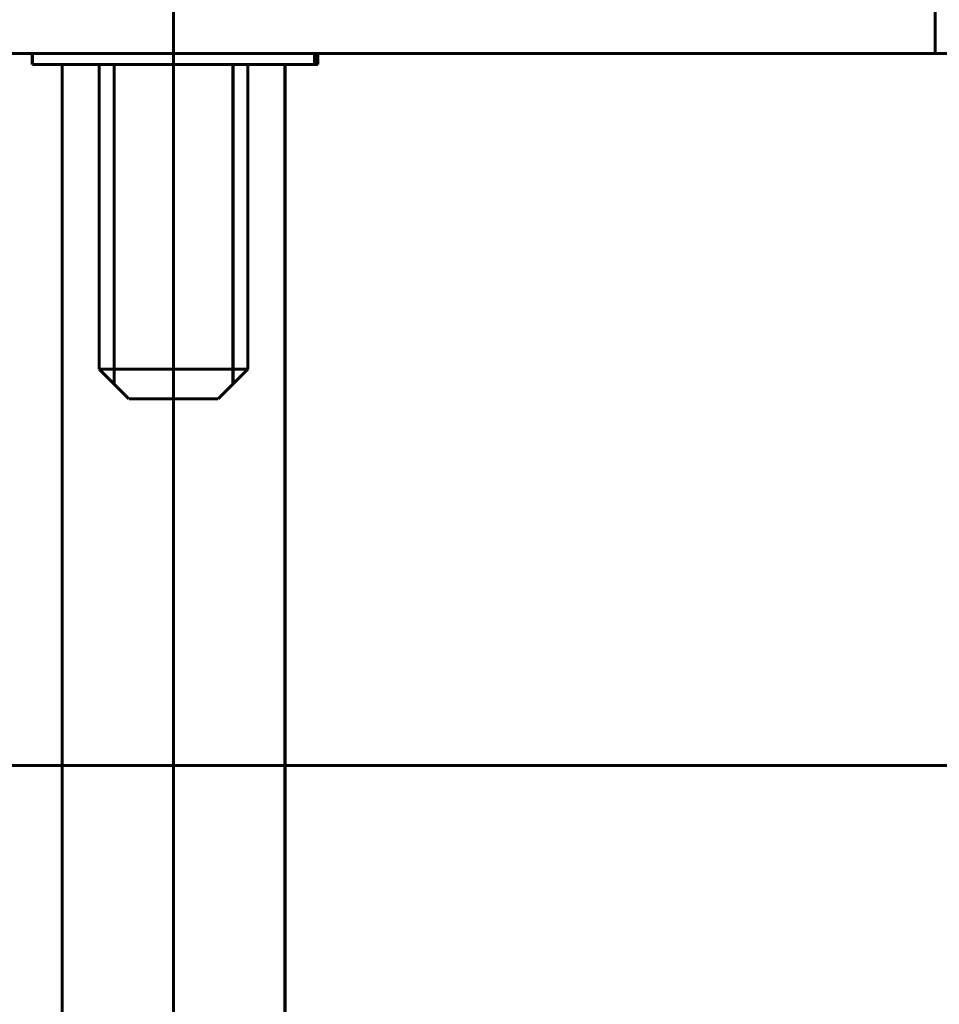
# Model space of a CAD drawing. Extents: x -3.66 to 3.67, y -2.23 to 5.38.
# Drawn here: x -2.02 to -1.14, y 3.32 to 4.27 of the extents above; entities that cross this region are included whole.
import ezdxf

# ---------------------------------------------------------------- set-up
doc = ezdxf.new("R2010")
doc.units = 0
doc.header["$LTSCALE"] = 0.000394
doc.linetypes.add('DASHDOT', pattern=[4e-06, 2e-06, -1e-06, 0, -1e-06])
doc.layers.add('EBENE_1', color=7, linetype='CONTINUOUS')

msp = doc.modelspace()

# ---------------------------------------------------------------- linework, layer by layer
at = {"layer": 'EBENE_1', "color": 5, "linetype": 'DASHDOT', "const_width": 0.003}
msp.add_lwpolyline([(-1.87461, 4.988661), (-1.87461, -1.228465)], dxfattribs=at)
msp.add_lwpolyline([(-1.87461, 4.988661), (-1.87461, -1.228465)], dxfattribs=at)
at = {"layer": 'EBENE_1', "linetype": 'CONTINUOUS', "const_width": 0.003}
for points in [[(-1.142185, 4.693701), (-1.142185, 4.232815)], [(-1.142185, 4.693701), (-1.142185, 4.232815)], [(-2.624894, 4.232815), (-1.124319, 4.232815)], [(-2.624894, 4.232815), (-1.124319, 4.232815)], [(-2.607031, 4.232815), (-1.87461, 4.232815)], [(-2.607031, 4.232815), (-1.87461, 4.232815)], [(-2.392665, 4.232815), (-1.917488, 4.232815)], [(-2.392665, 4.232815), (-1.917488, 4.232815)], [(-2.010378, 4.232815), (-2.010378, 4.222091)], [(-2.010378, 4.232815), (-2.010378, 4.222091)], [(-2.010378, 4.232815), (-2.010378, 4.222091)], [(-2.010378, 4.232815), (-2.010378, 4.222091)], [(-1.142185, 4.232815), (-1.87461, 4.232815)], [(-1.142185, 4.232815), (-1.87461, 4.232815)], [(-1.356559, 4.232815), (-1.83174, 4.232815)], [(-1.356559, 4.232815), (-1.83174, 4.232815)], [(-1.738843, 4.232815), (-1.738843, 4.222091)], [(-1.738843, 4.232815), (-1.738843, 4.222091)], [(-1.735811, 4.232815), (-1.735811, 4.222091)], [(-1.735811, 4.232815), (-1.735811, 4.222091)], [(-1.142185, 4.232815), (-1.213642, 4.232815)], [(-1.142185, 4.232815), (-1.213642, 4.232815)], [(-2.010378, 4.222091), (-1.735811, 4.222091)], [(-2.010378, 4.222091), (-1.735811, 4.222091)], [(-1.738843, 4.222091), (-2.010378, 4.222091)], [(-1.738843, 4.222091), (-2.010378, 4.222091)], [(-1.981791, 4.222091), (-1.981791, -1.126382)], [(-1.981791, 4.222091), (-1.981791, -1.126382)], [(-1.946071, 3.929071), (-1.946071, 4.222091)], [(-1.946071, 3.929071), (-1.946071, 4.222091)], [(-1.946071, 4.222091), (-1.946071, 3.929071)], [(-1.946071, 4.222091), (-1.946071, 3.929071)], [(-1.803154, 4.222091), (-1.803154, 3.929071)], [(-1.803154, 4.222091), (-1.803154, 3.929071)], [(-1.803154, 3.929071), (-1.803154, 4.222091)], [(-1.803154, 3.929071), (-1.803154, 4.222091)], [(-1.767425, 4.222091), (-1.767425, -1.126382)], [(-1.767425, 4.222091), (-1.767425, -1.126382)], [(-1.803154, 3.929071), (-1.946071, 3.929071)], [(-1.803154, 3.929071), (-1.946071, 3.929071)], [(-1.91748, 3.900492), (-1.946071, 3.929071)], [(-1.91748, 3.900492), (-1.946071, 3.929071)], [(-1.946071, 3.929071), (-1.803154, 3.929071)], [(-1.946071, 3.929071), (-1.803154, 3.929071)], [(-1.917488, 3.900492), (-1.946071, 3.929071)], [(-1.917488, 3.900492), (-1.946071, 3.929071)], [(-1.83174, 3.900492), (-1.803154, 3.929071)], [(-1.83174, 3.900492), (-1.803154, 3.929071)], [(-1.831732, 3.900492), (-1.803154, 3.929071)], [(-1.831732, 3.900492), (-1.803154, 3.929071)], [(-1.917488, 3.900492), (-1.83174, 3.900492)], [(-1.917488, 3.900492), (-1.83174, 3.900492)], [(-1.831732, 3.900492), (-1.91748, 3.900492)], [(-1.831732, 3.900492), (-1.91748, 3.900492)]]:
    msp.add_lwpolyline(points, dxfattribs=at)
at = {"layer": 'EBENE_1', "color": 4, "linetype": 'CONTINUOUS', "const_width": 0.003}
for points in [[(-1.93178, 4.222091), (-1.93178, 3.914783)], [(-1.93178, 4.222091), (-1.93178, 3.914783)], [(-1.931772, 4.222091), (-1.931772, 3.914783)], [(-1.931772, 4.222091), (-1.931772, 3.914783)], [(-1.817445, 4.222091), (-1.817445, 3.914783)], [(-1.817445, 4.222091), (-1.817445, 3.914783)], [(-1.817445, 4.222091), (-1.817445, 3.914783)], [(-1.817445, 4.222091), (-1.817445, 3.914783)]]:
    msp.add_lwpolyline(points, dxfattribs=at)
at = {"layer": 'EBENE_1', "color": 2, "linetype": 'CONTINUOUS', "const_width": 0.003}
msp.add_lwpolyline([(-2.624894, 3.547783), (-1.124319, 3.547783)], dxfattribs=at)
msp.add_lwpolyline([(-2.624894, 3.547783), (-1.124319, 3.547783)], dxfattribs=at)

doc.saveas('drawing.dxf')
